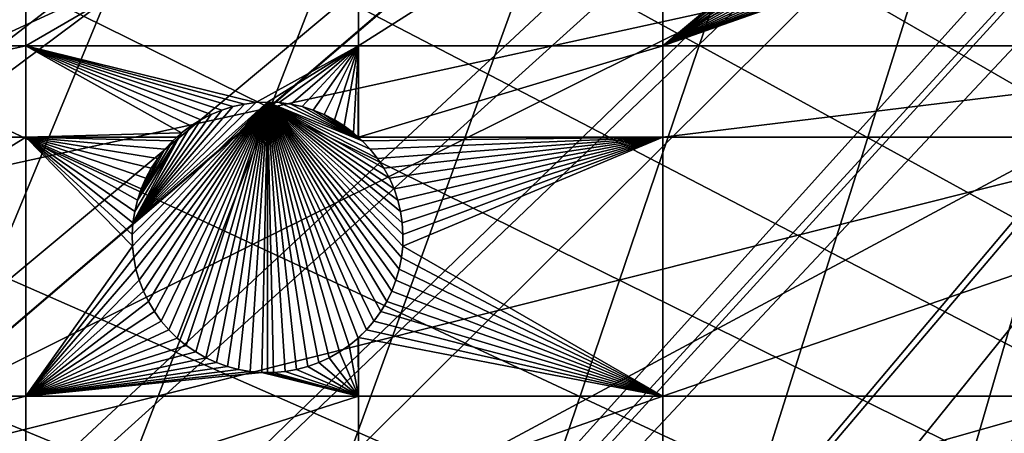
# Model space of a CAD drawing. Extents: x -150 to 150, y -150 to 449.
# Drawn here: x -83 to -57, y -74 to -63 of the extents above; entities that cross this region are included whole.
import ezdxf

# ---------------------------------------------------------------- set-up
doc = ezdxf.new("R2010")
doc.units = 0
for name, color, linetype in [('L2', 7, 'CONTINUOUS'), ('L3', 7, 'CONTINUOUS'), ('L5', 7, 'CONTINUOUS')]:
    doc.layers.add(name, color=color, linetype=linetype)

msp = doc.modelspace()

# ---------------------------------------------------------------- linework, layer by layer
at = {"layer": 'L2', "color": 250}
for points in [[(-131.1733, -68.32682, 13.2), (-6.488894, 147.7596, 13.2), (-0.037537, 147.902, 13.2)], [(-131.1733, -68.32682, 13.2), (-0.037537, 147.902, 13.2), (6.413892, 147.7628, 13.2)], [(-131.1733, -68.32682, 13.2), (6.413892, 147.7628, 13.2), (-128.0681, -73.98349, 13.2)], [(-12.9279, 147.3359, 13.2), (-6.488894, 147.7596, 13.2), (-131.1733, -68.32682, 13.2)], [(-128.0681, -73.98349, 13.2), (6.413892, 147.7628, 13.2), (-124.7191, -79.49933, 13.2)], [(6.413892, 147.7628, 13.2), (-121.1327, -84.86383, 13.2), (-124.7191, -79.49933, 13.2)], [(6.413892, 147.7628, 13.2), (-117.3157, -90.0668, 13.2), (-121.1327, -84.86383, 13.2)], [(-113.2754, -95.09831, 13.2), (-117.3157, -90.0668, 13.2), (6.413892, 147.7628, 13.2)], [(6.413892, 147.7628, 13.2), (-109.0194, -99.9488, 13.2), (-113.2754, -95.09831, 13.2)], [(6.413892, 147.7628, 13.2), (-104.5559, -104.609, 13.2), (-109.0194, -99.9488, 13.2)], [(-99.89345, -109.0701, 13.2), (-104.5559, -104.609, 13.2), (6.413892, 147.7628, 13.2)], [(-95.0408, -113.3236, 13.2), (-99.89345, -109.0701, 13.2), (6.413892, 147.7628, 13.2)], [(6.413892, 147.7628, 13.2), (-90.00724, -117.3614, 13.2), (-95.0408, -113.3236, 13.2)], [(6.413892, 147.7628, 13.2), (-84.80234, -121.1757, 13.2), (-90.00724, -117.3614, 13.2)], [(-79.43601, -124.7594, 13.2), (-84.80234, -121.1757, 13.2), (6.413892, 147.7628, 13.2)], [(6.413892, 147.7628, 13.2), (-73.91848, -128.1056, 13.2), (-79.43601, -124.7594, 13.2)], [(6.413892, 147.7628, 13.2), (-68.26024, -131.208, 13.2), (-73.91848, -128.1056, 13.2)], [(-62.47205, -134.0606, 13.2), (-68.26024, -131.208, 13.2), (6.413892, 147.7628, 13.2)], [(6.413892, 147.7628, 13.2), (-56.56495, -136.658, 13.2), (-62.47205, -134.0606, 13.2)], [(-131.1733, -68.32682, 13.2), (-19.3423, 146.6317, 13.2), (-12.9279, 147.3359, 13.2)], [(-131.1733, -68.32682, 13.2), (-25.71987, 145.6485, 13.2), (-19.3423, 146.6317, 13.2)], [(-131.1733, -68.32682, 13.2), (-32.04849, 144.388, 13.2), (-25.71987, 145.6485, 13.2)], [(-38.3161, 142.8526, 13.2), (-32.04849, 144.388, 13.2), (-131.1733, -68.32682, 13.2)], [(-131.1733, -68.32682, 13.2), (-44.51078, 141.0453, 13.2), (-38.3161, 142.8526, 13.2)], [(-131.1733, -68.32682, 13.2), (-50.62073, 138.9696, 13.2), (-44.51078, 141.0453, 13.2)], [(-56.63431, 136.6292, 13.2), (-50.62073, 138.9696, 13.2), (-131.1733, -68.32682, 13.2)], [(-131.1733, -68.32682, 13.2), (-62.54009, 134.0288, 13.2), (-56.63431, 136.6292, 13.2)], [(-131.1733, -68.32682, 13.2), (-68.32682, 131.1733, 13.2), (-62.54009, 134.0288, 13.2)], [(-73.98349, 128.0681, 13.2), (-68.32682, 131.1733, 13.2), (-131.1733, -68.32682, 13.2)], [(-131.1733, -68.32682, 13.2), (-79.49933, 124.7191, 13.2), (-73.98349, 128.0681, 13.2)], [(-131.1733, -68.32682, 13.2), (-84.86383, 121.1327, 13.2), (-79.49933, 124.7191, 13.2)], [(-133.4972, -62.29402, 15.93252), (-131.8414, -65.64937, 15.93252), (-27.06769, -13.47767, 20.78965)], [(-27.06769, -13.47767, 20.78965), (-131.8414, -65.64937, 15.93252), (-130.6529, -68.0578, 15.93252)], [(-27.06769, -13.47767, 20.78965), (-130.6529, -68.0578, 15.93252), (-26.1835, -15.11756, 20.78965)], [(-26.1835, -15.11756, 20.78965), (-130.6529, -68.0578, 15.93252), (-127.5788, -73.65768, 15.93252)], [(-26.1835, -15.11756, 20.78965), (-127.5788, -73.65768, 15.93252), (-25.98353, -15.48842, 20.78965)], [(-127.5788, -73.65768, 15.93252), (-127.5599, -73.69202, 15.93252), (-25.98353, -15.48842, 20.78965)], [(-25.98353, -15.48842, 20.78965), (-127.5599, -73.69202, 15.93252), (-124.2241, -79.18597, 15.93252)], [(-25.98353, -15.48842, 20.78965), (-124.2241, -79.18597, 15.93252), (-25.19295, -16.69361, 20.78965)], [(-25.19295, -16.69361, 20.78965), (-124.2241, -79.18597, 15.93252), (-122.775, -81.3535, 15.93252)], [(-25.19295, -16.69361, 20.78965), (-122.775, -81.3535, 15.93252), (-24.55589, -17.66475, 20.78965)], [(-24.55589, -17.66475, 20.78965), (-122.775, -81.3535, 15.93252), (-120.6519, -84.52918, 15.93252)], [(-24.55589, -17.66475, 20.78965), (-120.6519, -84.52918, 15.93252), (-24.12233, -18.21579, 20.78965)], [(-120.6519, -84.52918, 15.93252), (-117.544, -88.76544, 15.93252), (-24.12233, -18.21579, 20.78965)], [(-24.12233, -18.21579, 20.78965), (-117.544, -88.76544, 15.93252), (-116.8499, -89.71149, 15.93252)], [(-24.12233, -18.21579, 20.78965), (-116.8499, -89.71149, 15.93252), (-22.97037, -19.67989, 20.78965)], [(-116.8499, -89.71149, 15.93252), (-112.8255, -94.72302, 15.93252), (-22.97037, -19.67989, 20.78965)], [(-22.97037, -19.67989, 20.78965), (-112.8255, -94.72302, 15.93252), (-111.854, -95.83025, 15.93252)], [(-22.97037, -19.67989, 20.78965), (-111.854, -95.83025, 15.93252), (-22.94644, -19.7103, 20.78965)], [(-22.94644, -19.7103, 20.78965), (-111.854, -95.83025, 15.93252), (-108.5864, -99.55425, 15.93252)], [(-22.94644, -19.7103, 20.78965), (-108.5864, -99.55425, 15.93252), (-21.69937, -21.04168, 20.78965)], [(-21.69937, -21.04168, 20.78965), (-108.5864, -99.55425, 15.93252), (-105.7367, -102.5295, 15.93252)], [(-21.69937, -21.04168, 20.78965), (-105.7367, -102.5295, 15.93252), (-21.1671, -21.60993, 20.78965)], [(-105.7367, -102.5295, 15.93252), (-104.1405, -104.196, 15.93252), (-21.1671, -21.60993, 20.78965)], [(-21.1671, -21.60993, 20.78965), (-104.1405, -104.196, 15.93252), (-99.49646, -108.6393, 15.93252)], [(-21.1671, -21.60993, 20.78965), (-99.49646, -108.6393, 15.93252), (-20.36079, -22.33443, 20.78965)], [(-20.36079, -22.33443, 20.78965), (-99.49646, -108.6393, 15.93252), (-99.24164, -108.8627, 15.93252)], [(-20.36079, -22.33443, 20.78965), (-99.24164, -108.8627, 15.93252), (-19.23105, -23.34956, 20.78965)], [(-19.23105, -23.34956, 20.78965), (-99.24164, -108.8627, 15.93252), (-94.66298, -112.8759, 15.93252)], [(-19.23105, -23.34956, 20.78965), (-94.66298, -112.8759, 15.93252), (-18.95643, -23.55658, 20.78965)], [(-94.66298, -112.8759, 15.93252), (-92.33419, -114.744, 15.93252), (-18.95643, -23.55658, 20.78965)], [(-18.95643, -23.55658, 20.78965), (-92.33419, -114.744, 15.93252), (-89.6493, -116.8976, 15.93252)], [(-18.95643, -23.55658, 20.78965), (-89.6493, -116.8976, 15.93252), (-17.4687, -24.67805, 20.78965)], [(-17.4687, -24.67805, 20.78965), (-89.6493, -116.8976, 15.93252), (-85.10644, -120.2267, 15.93252)], [(-17.4687, -24.67805, 20.78965), (-85.10644, -120.2267, 15.93252), (-17.15262, -24.91631, 20.78965)], [(-85.10644, -120.2267, 15.93252), (-84.46497, -120.6968, 15.93252), (-17.15262, -24.91631, 20.78965)], [(-17.15262, -24.91631, 20.78965), (-84.46497, -120.6968, 15.93252), (-79.11986, -124.2662, 15.93252)], [(-17.15262, -24.91631, 20.78965), (-79.11986, -124.2662, 15.93252), (-15.9097, -25.69534, 20.78965)], [(-15.9097, -25.69534, 20.78965), (-79.11986, -124.2662, 15.93252), (-77.53706, -125.2261, 15.93252)], [(-15.9097, -25.69534, 20.78965), (-77.53706, -125.2261, 15.93252), (-14.9472, -26.2986, 20.78965)], [(-14.9472, -26.2986, 20.78965), (-77.53706, -125.2261, 15.93252), (-73.62414, -127.5991, 15.93252)], [(-14.9472, -26.2986, 20.78965), (-73.62414, -127.5991, 15.93252), (-14.30058, -26.63016, 20.78965)], [(-14.30058, -26.63016, 20.78965), (-73.62414, -127.5991, 15.93252), (-69.68017, -129.7615, 15.93252)], [(-69.68017, -129.7615, 15.93252), (-67.98827, -130.6891, 15.93252), (-14.30058, -26.63016, 20.78965)], [(-14.30058, -26.63016, 20.78965), (-67.98827, -130.6891, 15.93252), (-62.22298, -133.5303, 15.93252)], [(-14.30058, -26.63016, 20.78965), (-62.22298, -133.5303, 15.93252), (-12.64285, -27.48016, 20.78965)], [(-12.64285, -27.48016, 20.78965), (-62.22298, -133.5303, 15.93252), (-61.56672, -133.8189, 15.93252)], [(-12.64285, -27.48016, 20.78965), (-61.56672, -133.8189, 15.93252), (-12.63112, -27.48618, 20.78965)], [(-12.63112, -27.48618, 20.78965), (-61.56672, -133.8189, 15.93252), (-56.33925, -136.1174, 15.93252)]]:
    msp.add_3dface(points, dxfattribs=at)
at = {"layer": 'L3', "color": 250}
for points in [[(130.4378, -20.2477, 4.5), (-118.1616, -58.83746, 4.5), (-114.3154, -66, 4.5)], [(130.4378, -20.2477, 4.5), (-114.3154, -66, 4.5), (-110.0355, -72.91218, 4.5)], [(-110.0355, -72.91218, 4.5), (-105.3383, -79.54777, 4.5), (130.4378, -20.2477, 4.5)], [(130.4378, -20.2477, 4.5), (-105.3383, -79.54777, 4.5), (-100.2415, -85.88161, 4.5)], [(130.4378, -20.2477, 4.5), (-100.2415, -85.88161, 4.5), (-94.76437, -91.88968, 4.5)], [(-94.76437, -91.88968, 4.5), (-88.92783, -97.54918, 4.5), (130.4378, -20.2477, 4.5)], [(130.4378, -20.2477, 4.5), (-88.92783, -97.54918, 4.5), (-82.75394, -102.8386, 4.5)], [(130.4378, -20.2477, 4.5), (-82.75394, -102.8386, 4.5), (-76.26615, -107.738, 4.5)], [(-76.26615, -107.738, 4.5), (-69.48905, -112.2287, 4.5), (130.4378, -20.2477, 4.5)], [(130.4378, -20.2477, 4.5), (-69.48905, -112.2287, 4.5), (-62.44835, -116.2936, 4.5)], [(130.4378, -20.2477, 4.5), (-62.44835, -116.2936, 4.5), (-55.17077, -119.9174, 4.5)], [(-82.79422, -58.97093, 2), (-82.79422, -63.96022, 2), (-93.57972, -63.96022, 2)], [(-82.79422, -58.97093, 2), (-93.57972, -63.96022, 2), (-93.57972, -58.97093, 2)], [(-74.19402, -58.97093, 2), (-74.19402, -63.96022, 2), (-82.79422, -63.96022, 2)], [(-74.19402, -58.97093, 2), (-82.79422, -63.96022, 2), (-82.79422, -58.97093, 2)], [(-66.32403, -58.97093, 2), (-66.32403, -63.96022, 2), (-74.19402, -63.96022, 2)], [(-66.32403, -58.97093, 2), (-74.19402, -63.96022, 2), (-74.19402, -58.97093, 2)], [(-60.33603, -58.97093, 2), (-60.20139, -59.1966, 2), (-66.32403, -63.96022, 2)], [(-60.33603, -58.97093, 2), (-66.32403, -63.96022, 2), (-66.32403, -58.97093, 2)], [(-66.32403, -63.96022, 2), (-60.20139, -59.1966, 2), (-60.02542, -59.441, 2)], [(-66.32403, -63.96022, 2), (-60.02542, -59.441, 2), (-59.8291, -59.66937, 2)], [(-59.8291, -59.66937, 2), (-59.61387, -59.88001, 2), (-66.32403, -63.96022, 2)], [(-66.32403, -63.96022, 2), (-59.61387, -59.88001, 2), (-59.38133, -60.07138, 2)], [(-66.32403, -63.96022, 2), (-59.38133, -60.07138, 2), (-59.13321, -60.24204, 2)], [(-59.13321, -60.24204, 2), (-58.87132, -60.39074, 2), (-66.32403, -63.96022, 2)], [(-66.32403, -63.96022, 2), (-58.87132, -60.39074, 2), (-58.59763, -60.51639, 2)], [(-58.59763, -60.51639, 2), (-58.31414, -60.61803, 2), (-66.32403, -63.96022, 2)], [(-66.32403, -63.96022, 2), (-58.31414, -60.61803, 2), (-58.02297, -60.69493, 2)], [(-66.32403, -63.96022, 2), (-58.02297, -60.69493, 2), (-57.72627, -60.74652, 2)], [(-57.72627, -60.74652, 2), (-57.42623, -60.77241, 2), (-66.32403, -63.96022, 2)], [(-66.32403, -63.96022, 2), (-57.42623, -60.77241, 2), (-57.27565, -60.77565, 2)], [(-66.32403, -63.96022, 2), (-57.27565, -60.77565, 2), (-46.92401, -63.96022, 2)], [(-82.79422, -63.96022, 2), (-82.79422, -66.32403, 2), (-93.57972, -66.32403, 2)], [(-82.79422, -63.96022, 2), (-93.57972, -66.32403, 2), (-93.57972, -63.96022, 2)], [(-82.79422, -63.96022, 2), (-78.52738, -66.03672, 2), (-78.76793, -66.21791, 2)], [(-77.43765, -65.53648, 2), (-77.72525, -65.62584, 2), (-82.79422, -63.96022, 2)], [(-77.72525, -65.62584, 2), (-78.00409, -65.73959, 2), (-82.79422, -63.96022, 2)], [(-82.79422, -63.96022, 2), (-78.00409, -65.73959, 2), (-78.27213, -65.87689, 2)], [(-82.79422, -63.96022, 2), (-78.27213, -65.87689, 2), (-78.52738, -66.03672, 2)], [(-74.19402, -63.96022, 2), (-76.8448, -65.43341, 2), (-82.79422, -63.96022, 2)], [(-82.79422, -63.96022, 2), (-76.8448, -65.43341, 2), (-77.14345, -65.47219, 2)], [(-82.79422, -63.96022, 2), (-77.14345, -65.47219, 2), (-77.43765, -65.53648, 2)], [(-78.76793, -66.21791, 2), (-82.79422, -66.32403, 2), (-82.79422, -63.96022, 2)], [(-74.19402, -63.96022, 2), (-76.54392, -65.42045, 2), (-76.8448, -65.43341, 2)], [(-76.24304, -65.43341, 2), (-76.54392, -65.42045, 2), (-74.19402, -63.96022, 2)], [(-74.19402, -63.96022, 2), (-75.94439, -65.47219, 2), (-76.24304, -65.43341, 2)], [(-74.19402, -63.96022, 2), (-75.65018, -65.53648, 2), (-75.94439, -65.47219, 2)], [(-75.36259, -65.62584, 2), (-75.65018, -65.53648, 2), (-74.19402, -63.96022, 2)], [(-74.19402, -63.96022, 2), (-75.08374, -65.73959, 2), (-75.36259, -65.62584, 2)], [(-74.19402, -63.96022, 2), (-74.81571, -65.87689, 2), (-75.08374, -65.73959, 2)], [(-74.56046, -66.03672, 2), (-74.81571, -65.87689, 2), (-74.19402, -63.96022, 2)], [(-74.31991, -66.21791, 2), (-74.56046, -66.03672, 2), (-74.19402, -63.96022, 2)], [(-74.31991, -66.21791, 2), (-74.19402, -63.96022, 2), (-74.2017, -66.32403, 2)], [(-74.2017, -66.32403, 2), (-74.19402, -63.96022, 2), (-74.19402, -66.32403, 2)], [(-74.19402, -66.32403, 2), (-74.19402, -63.96022, 2), (-66.32403, -63.96022, 2)], [(-74.19402, -66.32403, 2), (-66.32403, -63.96022, 2), (-66.32403, -66.32403, 2)], [(-66.32403, -66.32403, 2), (-66.32403, -63.96022, 2), (-46.92401, -63.96022, 2)], [(-66.32403, -66.32403, 2), (-46.92401, -63.96022, 2), (-46.92401, -66.32403, 2)], [(-80.02368, -68.54462, -3.5), (-76.54392, -65.42045, -3.5), (-80.04311, -68.84515, -3.5)], [(-76.54392, -65.42045, -3.5), (-80.03663, -69.14623, -3.5), (-80.04311, -68.84515, -3.5)], [(-76.54392, -65.42045, -3.5), (-80.00429, -69.44565, -3.5), (-80.03663, -69.14623, -3.5)], [(-80.02368, -68.54462, -3.5), (-76.8448, -65.43341, -3.5), (-76.54392, -65.42045, -3.5)], [(-77.14345, -65.47219, -3.5), (-76.8448, -65.43341, -3.5), (-80.02368, -68.54462, -3.5)], [(-80.02368, -68.54462, -3.5), (-77.43765, -65.53648, -3.5), (-77.14345, -65.47219, -3.5)], [(-80.02368, -68.54462, -3.5), (-77.72525, -65.62584, -3.5), (-77.43765, -65.53648, -3.5)], [(-78.00409, -65.73959, -3.5), (-77.72525, -65.62584, -3.5), (-80.02368, -68.54462, -3.5)], [(-79.94633, -69.74117, -3.5), (-80.00429, -69.44565, -3.5), (-76.54392, -65.42045, -3.5)], [(-76.54392, -65.42045, -3.5), (-79.86318, -70.03062, -3.5), (-79.94633, -69.74117, -3.5)], [(-76.54392, -65.42045, -3.5), (-79.75546, -70.31185, -3.5), (-79.86318, -70.03062, -3.5)], [(-79.62396, -70.58278, -3.5), (-79.75546, -70.31185, -3.5), (-76.54392, -65.42045, -3.5)], [(-76.54392, -65.42045, -3.5), (-79.46966, -70.8414, -3.5), (-79.62396, -70.58278, -3.5)], [(-76.54392, -65.42045, -3.5), (-79.29369, -71.0858, -3.5), (-79.46966, -70.8414, -3.5)], [(-79.09737, -71.31417, -3.5), (-79.29369, -71.0858, -3.5), (-76.54392, -65.42045, -3.5)], [(-76.54392, -65.42045, -3.5), (-78.88214, -71.52481, -3.5), (-79.09737, -71.31417, -3.5)], [(-76.54392, -65.42045, -3.5), (-78.6496, -71.71618, -3.5), (-78.88214, -71.52481, -3.5)], [(-78.40147, -71.88684, -3.5), (-78.6496, -71.71618, -3.5), (-76.54392, -65.42045, -3.5)], [(-76.54392, -65.42045, -3.5), (-78.13959, -72.03555, -3.5), (-78.40147, -71.88684, -3.5)], [(-76.54392, -65.42045, -3.5), (-77.8659, -72.16119, -3.5), (-78.13959, -72.03555, -3.5)], [(-78.00409, -65.73959, -3.5), (-78.00409, -65.73959, 2), (-77.72525, -65.62584, 2)], [(-78.00409, -65.73959, -3.5), (-77.72525, -65.62584, 2), (-77.72525, -65.62584, -3.5)], [(-77.58241, -72.26284, -3.5), (-77.8659, -72.16119, -3.5), (-76.54392, -65.42045, -3.5)], [(-77.72525, -65.62584, -3.5), (-77.72525, -65.62584, 2), (-77.43765, -65.53648, 2)], [(-77.72525, -65.62584, -3.5), (-77.43765, -65.53648, 2), (-77.43765, -65.53648, -3.5)], [(-76.54392, -65.42045, -3.5), (-77.29124, -72.33974, -3.5), (-77.58241, -72.26284, -3.5)], [(-77.43765, -65.53648, -3.5), (-77.43765, -65.53648, 2), (-77.14345, -65.47219, 2)], [(-77.43765, -65.53648, -3.5), (-77.14345, -65.47219, 2), (-77.14345, -65.47219, -3.5)], [(-76.54392, -65.42045, -3.5), (-76.99454, -72.39132, -3.5), (-77.29124, -72.33974, -3.5)], [(-77.14345, -65.47219, -3.5), (-77.14345, -65.47219, 2), (-76.8448, -65.43341, 2)], [(-77.14345, -65.47219, -3.5), (-76.8448, -65.43341, 2), (-76.8448, -65.43341, -3.5)], [(-76.6945, -72.41721, -3.5), (-76.99454, -72.39132, -3.5), (-76.54392, -65.42045, -3.5)], [(-76.8448, -65.43341, -3.5), (-76.8448, -65.43341, 2), (-76.54392, -65.42045, 2)], [(-76.8448, -65.43341, -3.5), (-76.54392, -65.42045, 2), (-76.54392, -65.42045, -3.5)], [(-76.54392, -65.42045, -3.5), (-76.54392, -72.42046, -3.5), (-76.6945, -72.41721, -3.5)], [(-76.54392, -65.42045, -3.5), (-76.54392, -65.42045, 2), (-76.24304, -65.43341, 2)], [(-76.54392, -65.42045, -3.5), (-76.24304, -65.43341, 2), (-76.24304, -65.43341, -3.5)], [(-73.99046, -71.31417, -3.5), (-74.2057, -71.52481, -3.5), (-76.54392, -65.42045, -3.5)], [(-74.2057, -71.52481, -3.5), (-74.43823, -71.71618, -3.5), (-76.54392, -65.42045, -3.5)], [(-76.54392, -65.42045, -3.5), (-74.43823, -71.71618, -3.5), (-74.68636, -71.88684, -3.5)], [(-76.54392, -65.42045, -3.5), (-74.68636, -71.88684, -3.5), (-74.94824, -72.03555, -3.5)], [(-74.94824, -72.03555, -3.5), (-75.22194, -72.16119, -3.5), (-76.54392, -65.42045, -3.5)], [(-76.54392, -65.42045, -3.5), (-75.22194, -72.16119, -3.5), (-75.50542, -72.26284, -3.5)], [(-76.54392, -65.42045, -3.5), (-75.50542, -72.26284, -3.5), (-75.7966, -72.33974, -3.5)], [(-75.7966, -72.33974, -3.5), (-76.0933, -72.39132, -3.5), (-76.54392, -65.42045, -3.5)], [(-76.54392, -65.42045, -3.5), (-76.0933, -72.39132, -3.5), (-76.39334, -72.41721, -3.5)], [(-76.54392, -65.42045, -3.5), (-76.39334, -72.41721, -3.5), (-76.54392, -72.42046, -3.5)], [(-73.70353, -66.87541, -3.5), (-73.53824, -67.12715, -3.5), (-76.54392, -65.42045, -3.5)], [(-73.53824, -67.12715, -3.5), (-73.39521, -67.39217, -3.5), (-76.54392, -65.42045, -3.5)], [(-76.54392, -65.42045, -3.5), (-73.39521, -67.39217, -3.5), (-73.27548, -67.66851, -3.5)], [(-76.54392, -65.42045, -3.5), (-73.27548, -67.66851, -3.5), (-73.17996, -67.95412, -3.5)], [(-73.17996, -67.95412, -3.5), (-73.10934, -68.24687, -3.5), (-76.54392, -65.42045, -3.5)], [(-76.54392, -65.42045, -3.5), (-73.10934, -68.24687, -3.5), (-73.06416, -68.54462, -3.5)], [(-76.54392, -65.42045, -3.5), (-73.06416, -68.54462, -3.5), (-73.04472, -68.84515, -3.5)], [(-73.04472, -68.84515, -3.5), (-73.05121, -69.14623, -3.5), (-76.54392, -65.42045, -3.5)], [(-76.54392, -65.42045, -3.5), (-73.05121, -69.14623, -3.5), (-73.08354, -69.44565, -3.5)], [(-76.54392, -65.42045, -3.5), (-73.08354, -69.44565, -3.5), (-73.1415, -69.74117, -3.5)], [(-73.1415, -69.74117, -3.5), (-73.22465, -70.03062, -3.5), (-76.54392, -65.42045, -3.5)], [(-76.54392, -65.42045, -3.5), (-73.22465, -70.03062, -3.5), (-73.33238, -70.31185, -3.5)], [(-76.54392, -65.42045, -3.5), (-73.33238, -70.31185, -3.5), (-73.46387, -70.58278, -3.5)], [(-73.46387, -70.58278, -3.5), (-73.61818, -70.8414, -3.5), (-76.54392, -65.42045, -3.5)], [(-76.54392, -65.42045, -3.5), (-73.61818, -70.8414, -3.5), (-73.79414, -71.0858, -3.5)], [(-76.54392, -65.42045, -3.5), (-73.79414, -71.0858, -3.5), (-73.99046, -71.31417, -3.5)], [(-76.24304, -65.43341, -3.5), (-74.09582, -66.41909, -3.5), (-76.54392, -65.42045, -3.5)], [(-76.54392, -65.42045, -3.5), (-74.09582, -66.41909, -3.5), (-73.88984, -66.6388, -3.5)], [(-76.54392, -65.42045, -3.5), (-73.88984, -66.6388, -3.5), (-73.70353, -66.87541, -3.5)], [(-76.24304, -65.43341, -3.5), (-76.24304, -65.43341, 2), (-75.94439, -65.47219, 2)], [(-76.24304, -65.43341, -3.5), (-75.94439, -65.47219, 2), (-75.94439, -65.47219, -3.5)], [(-76.24304, -65.43341, -3.5), (-75.94439, -65.47219, -3.5), (-74.09582, -66.41909, -3.5)], [(-75.94439, -65.47219, -3.5), (-75.94439, -65.47219, 2), (-75.65018, -65.53648, 2)], [(-75.94439, -65.47219, -3.5), (-75.65018, -65.53648, 2), (-75.65018, -65.53648, -3.5)], [(-74.09582, -66.41909, -3.5), (-75.94439, -65.47219, -3.5), (-75.65018, -65.53648, -3.5)], [(-75.65018, -65.53648, -3.5), (-75.65018, -65.53648, 2), (-75.36259, -65.62584, 2)], [(-75.65018, -65.53648, -3.5), (-75.36259, -65.62584, 2), (-75.36259, -65.62584, -3.5)], [(-75.65018, -65.53648, -3.5), (-75.36259, -65.62584, -3.5), (-74.09582, -66.41909, -3.5)], [(-75.36259, -65.62584, -3.5), (-75.36259, -65.62584, 2), (-75.08374, -65.73959, 2)], [(-75.36259, -65.62584, -3.5), (-75.08374, -65.73959, 2), (-75.08374, -65.73959, -3.5)], [(-74.09582, -66.41909, -3.5), (-75.36259, -65.62584, -3.5), (-75.08374, -65.73959, -3.5)], [(-78.27213, -65.87689, -3.5), (-78.00409, -65.73959, -3.5), (-80.02368, -68.54462, -3.5)], [(-80.02368, -68.54462, -3.5), (-78.52738, -66.03672, -3.5), (-78.27213, -65.87689, -3.5)], [(-78.52738, -66.03672, -3.5), (-78.52738, -66.03672, 2), (-78.27213, -65.87689, 2)], [(-78.52738, -66.03672, -3.5), (-78.27213, -65.87689, 2), (-78.27213, -65.87689, -3.5)], [(-78.27213, -65.87689, -3.5), (-78.27213, -65.87689, 2), (-78.00409, -65.73959, 2)], [(-78.27213, -65.87689, -3.5), (-78.00409, -65.73959, 2), (-78.00409, -65.73959, -3.5)], [(-75.08374, -65.73959, -3.5), (-75.08374, -65.73959, 2), (-74.81571, -65.87689, 2)], [(-75.08374, -65.73959, -3.5), (-74.81571, -65.87689, 2), (-74.81571, -65.87689, -3.5)], [(-74.09582, -66.41909, -3.5), (-75.08374, -65.73959, -3.5), (-74.31991, -66.21791, -3.5)], [(-74.31991, -66.21791, -3.5), (-75.08374, -65.73959, -3.5), (-74.81571, -65.87689, -3.5)], [(-74.81571, -65.87689, -3.5), (-74.81571, -65.87689, 2), (-74.56046, -66.03672, 2)], [(-74.81571, -65.87689, -3.5), (-74.56046, -66.03672, 2), (-74.56046, -66.03672, -3.5)], [(-74.31991, -66.21791, -3.5), (-74.81571, -65.87689, -3.5), (-74.56046, -66.03672, -3.5)], [(-80.02368, -68.54462, -3.5), (-78.76793, -66.21791, -3.5), (-78.52738, -66.03672, -3.5)], [(-78.76793, -66.21791, -3.5), (-78.76793, -66.21791, 2), (-78.52738, -66.03672, 2)], [(-78.76793, -66.21791, -3.5), (-78.52738, -66.03672, 2), (-78.52738, -66.03672, -3.5)], [(-74.56046, -66.03672, -3.5), (-74.56046, -66.03672, 2), (-74.31991, -66.21791, 2)], [(-74.56046, -66.03672, -3.5), (-74.31991, -66.21791, 2), (-74.31991, -66.21791, -3.5)], [(-82.79422, -66.32403, 2), (-82.79422, -73.03426, 2), (-93.57972, -73.03426, 2)], [(-82.79422, -66.32403, 2), (-93.57972, -73.03426, 2), (-93.57972, -66.32403, 2)], [(-78.76793, -66.21791, 2), (-78.88614, -66.32403, 2), (-82.79422, -66.32403, 2)], [(-82.79422, -66.32403, 2), (-78.88614, -66.32403, 2), (-78.99202, -66.41909, 2)], [(-82.79422, -66.32403, 2), (-78.99202, -66.41909, 2), (-79.19799, -66.6388, 2)], [(-79.69262, -67.39217, 2), (-79.81235, -67.66851, 2), (-82.79422, -66.32403, 2)], [(-82.79422, -66.32403, 2), (-79.81235, -67.66851, 2), (-79.90787, -67.95412, 2)], [(-82.79422, -66.32403, 2), (-79.90787, -67.95412, 2), (-79.97849, -68.24687, 2)], [(-79.19799, -66.6388, 2), (-79.3843, -66.87541, 2), (-82.79422, -66.32403, 2)], [(-82.79422, -66.32403, 2), (-79.3843, -66.87541, 2), (-79.54959, -67.12715, 2)], [(-82.79422, -66.32403, 2), (-79.54959, -67.12715, 2), (-79.69262, -67.39217, 2)], [(-79.97849, -68.24687, 2), (-80.02368, -68.54462, 2), (-82.79422, -66.32403, 2)], [(-82.79422, -66.32403, 2), (-80.02368, -68.54462, 2), (-80.04311, -68.84515, 2)], [(-82.79422, -66.32403, 2), (-80.04311, -68.84515, 2), (-80.03663, -69.14623, 2)], [(-80.03663, -69.14623, 2), (-82.79422, -73.03426, 2), (-82.79422, -66.32403, 2)], [(-79.97849, -68.24687, -3.5), (-78.76793, -66.21791, -3.5), (-80.02368, -68.54462, -3.5)], [(-79.90787, -67.95412, -3.5), (-78.76793, -66.21791, -3.5), (-79.97849, -68.24687, -3.5)], [(-79.90787, -67.95412, -3.5), (-78.99202, -66.41909, -3.5), (-78.76793, -66.21791, -3.5)], [(-79.19799, -66.6388, -3.5), (-78.99202, -66.41909, -3.5), (-79.90787, -67.95412, -3.5)], [(-79.19799, -66.6388, -3.5), (-79.19799, -66.6388, 2), (-78.99202, -66.41909, 2)], [(-79.19799, -66.6388, -3.5), (-78.99202, -66.41909, 2), (-78.99202, -66.41909, -3.5)], [(-78.99202, -66.41909, -3.5), (-78.88614, -66.32403, 2), (-78.76793, -66.21791, -3.5)], [(-78.99202, -66.41909, -3.5), (-78.99202, -66.41909, 2), (-78.88614, -66.32403, 2)], [(-78.88614, -66.32403, 2), (-78.76793, -66.21791, 2), (-78.76793, -66.21791, -3.5)], [(-74.31991, -66.21791, 2), (-74.2017, -66.32403, 2), (-74.09582, -66.41909, -3.5)], [(-74.31991, -66.21791, -3.5), (-74.31991, -66.21791, 2), (-74.09582, -66.41909, -3.5)], [(-74.19402, -66.32403, 2), (-74.19402, -66.33092, 2), (-74.2017, -66.32403, 2)], [(-74.09582, -66.41909, -3.5), (-74.2017, -66.32403, 2), (-74.19402, -66.33092, 2)], [(-66.32403, -66.32403, 2), (-74.09582, -66.41909, 2), (-74.19402, -66.32403, 2)], [(-74.19402, -66.32403, 2), (-74.09582, -66.41909, 2), (-74.19402, -66.33092, 2)], [(-74.19402, -66.33092, 2), (-74.09582, -66.41909, 2), (-74.09582, -66.41909, -3.5)], [(-66.32403, -66.32403, 2), (-73.88984, -66.6388, 2), (-74.09582, -66.41909, 2)], [(-74.09582, -66.41909, -3.5), (-74.09582, -66.41909, 2), (-73.88984, -66.6388, 2)], [(-74.09582, -66.41909, -3.5), (-73.88984, -66.6388, 2), (-73.88984, -66.6388, -3.5)], [(-73.70353, -66.87541, 2), (-73.88984, -66.6388, 2), (-66.32403, -66.32403, 2)], [(-66.32403, -66.32403, 2), (-73.53824, -67.12715, 2), (-73.70353, -66.87541, 2)], [(-66.32403, -66.32403, 2), (-73.39521, -67.39217, 2), (-73.53824, -67.12715, 2)], [(-73.27548, -67.66851, 2), (-73.39521, -67.39217, 2), (-66.32403, -66.32403, 2)], [(-66.32403, -66.32403, 2), (-73.17996, -67.95412, 2), (-73.27548, -67.66851, 2)], [(-66.32403, -66.32403, 2), (-73.10934, -68.24687, 2), (-73.17996, -67.95412, 2)], [(-73.06416, -68.54462, 2), (-73.10934, -68.24687, 2), (-66.32403, -66.32403, 2)], [(-66.32403, -66.32403, 2), (-73.04472, -68.84515, 2), (-73.06416, -68.54462, 2)], [(-66.32403, -73.03426, 2), (-73.05121, -69.14623, 2), (-66.32403, -66.32403, 2)], [(-66.32403, -66.32403, 2), (-73.05121, -69.14623, 2), (-73.04472, -68.84515, 2)], [(-66.32403, -73.03426, 2), (-66.32403, -66.32403, 2), (-46.92401, -66.32403, 2)], [(-46.92401, -73.03426, 2), (-66.32403, -73.03426, 2), (-46.92401, -66.32403, 2)], [(-79.90787, -67.95412, -3.5), (-79.3843, -66.87541, -3.5), (-79.19799, -66.6388, -3.5)], [(-79.3843, -66.87541, -3.5), (-79.3843, -66.87541, 2), (-79.19799, -66.6388, 2)], [(-79.3843, -66.87541, -3.5), (-79.19799, -66.6388, 2), (-79.19799, -66.6388, -3.5)], [(-73.88984, -66.6388, -3.5), (-73.88984, -66.6388, 2), (-73.70353, -66.87541, 2)], [(-73.88984, -66.6388, -3.5), (-73.70353, -66.87541, 2), (-73.70353, -66.87541, -3.5)], [(-79.90787, -67.95412, -3.5), (-79.54959, -67.12715, -3.5), (-79.3843, -66.87541, -3.5)], [(-79.54959, -67.12715, -3.5), (-79.54959, -67.12715, 2), (-79.3843, -66.87541, 2)], [(-79.54959, -67.12715, -3.5), (-79.3843, -66.87541, 2), (-79.3843, -66.87541, -3.5)], [(-73.70353, -66.87541, -3.5), (-73.70353, -66.87541, 2), (-73.53824, -67.12715, 2)], [(-73.70353, -66.87541, -3.5), (-73.53824, -67.12715, 2), (-73.53824, -67.12715, -3.5)], [(-79.90787, -67.95412, -3.5), (-79.69262, -67.39217, -3.5), (-79.54959, -67.12715, -3.5)], [(-79.69262, -67.39217, -3.5), (-79.69262, -67.39217, 2), (-79.54959, -67.12715, 2)], [(-79.69262, -67.39217, -3.5), (-79.54959, -67.12715, 2), (-79.54959, -67.12715, -3.5)], [(-73.53824, -67.12715, -3.5), (-73.53824, -67.12715, 2), (-73.39521, -67.39217, 2)], [(-73.53824, -67.12715, -3.5), (-73.39521, -67.39217, 2), (-73.39521, -67.39217, -3.5)], [(-79.81235, -67.66851, -3.5), (-79.69262, -67.39217, -3.5), (-79.90787, -67.95412, -3.5)], [(-79.81235, -67.66851, -3.5), (-79.81235, -67.66851, 2), (-79.69262, -67.39217, 2)], [(-79.81235, -67.66851, -3.5), (-79.69262, -67.39217, 2), (-79.69262, -67.39217, -3.5)], [(-73.39521, -67.39217, -3.5), (-73.39521, -67.39217, 2), (-73.27548, -67.66851, 2)], [(-73.39521, -67.39217, -3.5), (-73.27548, -67.66851, 2), (-73.27548, -67.66851, -3.5)], [(-79.90787, -67.95412, -3.5), (-79.90787, -67.95412, 2), (-79.81235, -67.66851, 2)], [(-79.90787, -67.95412, -3.5), (-79.81235, -67.66851, 2), (-79.81235, -67.66851, -3.5)], [(-73.27548, -67.66851, -3.5), (-73.27548, -67.66851, 2), (-73.17996, -67.95412, 2)], [(-73.27548, -67.66851, -3.5), (-73.17996, -67.95412, 2), (-73.17996, -67.95412, -3.5)], [(-79.97849, -68.24687, -3.5), (-79.97849, -68.24687, 2), (-79.90787, -67.95412, 2)], [(-79.97849, -68.24687, -3.5), (-79.90787, -67.95412, 2), (-79.90787, -67.95412, -3.5)], [(-73.17996, -67.95412, -3.5), (-73.17996, -67.95412, 2), (-73.10934, -68.24687, 2)], [(-73.17996, -67.95412, -3.5), (-73.10934, -68.24687, 2), (-73.10934, -68.24687, -3.5)], [(-80.02368, -68.54462, -3.5), (-80.02368, -68.54462, 2), (-79.97849, -68.24687, 2)], [(-80.02368, -68.54462, -3.5), (-79.97849, -68.24687, 2), (-79.97849, -68.24687, -3.5)], [(-73.10934, -68.24687, -3.5), (-73.10934, -68.24687, 2), (-73.06416, -68.54462, 2)], [(-73.10934, -68.24687, -3.5), (-73.06416, -68.54462, 2), (-73.06416, -68.54462, -3.5)], [(-80.04311, -68.84515, -3.5), (-80.04311, -68.84515, 2), (-80.02368, -68.54462, 2)], [(-80.04311, -68.84515, -3.5), (-80.02368, -68.54462, 2), (-80.02368, -68.54462, -3.5)], [(-73.06416, -68.54462, -3.5), (-73.06416, -68.54462, 2), (-73.04472, -68.84515, 2)], [(-73.06416, -68.54462, -3.5), (-73.04472, -68.84515, 2), (-73.04472, -68.84515, -3.5)], [(-80.03663, -69.14623, -3.5), (-80.03663, -69.14623, 2), (-80.04311, -68.84515, 2)], [(-80.03663, -69.14623, -3.5), (-80.04311, -68.84515, 2), (-80.04311, -68.84515, -3.5)], [(-73.04472, -68.84515, -3.5), (-73.04472, -68.84515, 2), (-73.05121, -69.14623, 2)], [(-73.04472, -68.84515, -3.5), (-73.05121, -69.14623, 2), (-73.05121, -69.14623, -3.5)], [(-80.03663, -69.14623, 2), (-80.00429, -69.44565, 2), (-82.79422, -73.03426, 2)], [(-80.00429, -69.44565, -3.5), (-80.00429, -69.44565, 2), (-80.03663, -69.14623, 2)], [(-80.00429, -69.44565, -3.5), (-80.03663, -69.14623, 2), (-80.03663, -69.14623, -3.5)], [(-66.32403, -73.03426, 2), (-73.08354, -69.44565, 2), (-73.05121, -69.14623, 2)], [(-73.05121, -69.14623, -3.5), (-73.05121, -69.14623, 2), (-73.08354, -69.44565, 2)], [(-73.05121, -69.14623, -3.5), (-73.08354, -69.44565, 2), (-73.08354, -69.44565, -3.5)], [(-82.79422, -73.03426, 2), (-80.00429, -69.44565, 2), (-79.94633, -69.74117, 2)], [(-79.94633, -69.74117, -3.5), (-79.94633, -69.74117, 2), (-80.00429, -69.44565, 2)], [(-79.94633, -69.74117, -3.5), (-80.00429, -69.44565, 2), (-80.00429, -69.44565, -3.5)], [(-73.1415, -69.74117, 2), (-73.08354, -69.44565, 2), (-66.32403, -73.03426, 2)], [(-73.08354, -69.44565, -3.5), (-73.08354, -69.44565, 2), (-73.1415, -69.74117, 2)], [(-73.08354, -69.44565, -3.5), (-73.1415, -69.74117, 2), (-73.1415, -69.74117, -3.5)], [(-82.79422, -73.03426, 2), (-79.94633, -69.74117, 2), (-79.86318, -70.03062, 2)], [(-79.86318, -70.03062, -3.5), (-79.86318, -70.03062, 2), (-79.94633, -69.74117, 2)], [(-79.86318, -70.03062, -3.5), (-79.94633, -69.74117, 2), (-79.94633, -69.74117, -3.5)], [(-66.32403, -73.03426, 2), (-73.22465, -70.03062, 2), (-73.1415, -69.74117, 2)], [(-73.1415, -69.74117, -3.5), (-73.1415, -69.74117, 2), (-73.22465, -70.03062, 2)], [(-73.1415, -69.74117, -3.5), (-73.22465, -70.03062, 2), (-73.22465, -70.03062, -3.5)], [(-79.86318, -70.03062, 2), (-79.75546, -70.31185, 2), (-82.79422, -73.03426, 2)], [(-79.75546, -70.31185, -3.5), (-79.75546, -70.31185, 2), (-79.86318, -70.03062, 2)], [(-79.75546, -70.31185, -3.5), (-79.86318, -70.03062, 2), (-79.86318, -70.03062, -3.5)], [(-66.32403, -73.03426, 2), (-73.33238, -70.31185, 2), (-73.22465, -70.03062, 2)], [(-73.22465, -70.03062, -3.5), (-73.22465, -70.03062, 2), (-73.33238, -70.31185, 2)], [(-73.22465, -70.03062, -3.5), (-73.33238, -70.31185, 2), (-73.33238, -70.31185, -3.5)], [(-82.79422, -73.03426, 2), (-79.75546, -70.31185, 2), (-79.62396, -70.58278, 2)], [(-79.62396, -70.58278, -3.5), (-79.62396, -70.58278, 2), (-79.75546, -70.31185, 2)], [(-79.62396, -70.58278, -3.5), (-79.75546, -70.31185, 2), (-79.75546, -70.31185, -3.5)], [(-73.46387, -70.58278, 2), (-73.33238, -70.31185, 2), (-66.32403, -73.03426, 2)], [(-73.33238, -70.31185, -3.5), (-73.33238, -70.31185, 2), (-73.46387, -70.58278, 2)], [(-73.33238, -70.31185, -3.5), (-73.46387, -70.58278, 2), (-73.46387, -70.58278, -3.5)], [(-82.79422, -73.03426, 2), (-79.62396, -70.58278, 2), (-79.46966, -70.8414, 2)], [(-79.46966, -70.8414, -3.5), (-79.46966, -70.8414, 2), (-79.62396, -70.58278, 2)], [(-79.46966, -70.8414, -3.5), (-79.62396, -70.58278, 2), (-79.62396, -70.58278, -3.5)], [(-66.32403, -73.03426, 2), (-73.61818, -70.8414, 2), (-73.46387, -70.58278, 2)], [(-73.46387, -70.58278, -3.5), (-73.46387, -70.58278, 2), (-73.61818, -70.8414, 2)], [(-73.46387, -70.58278, -3.5), (-73.61818, -70.8414, 2), (-73.61818, -70.8414, -3.5)], [(-79.46966, -70.8414, 2), (-79.29369, -71.0858, 2), (-82.79422, -73.03426, 2)], [(-79.29369, -71.0858, -3.5), (-79.29369, -71.0858, 2), (-79.46966, -70.8414, 2)], [(-79.29369, -71.0858, -3.5), (-79.46966, -70.8414, 2), (-79.46966, -70.8414, -3.5)], [(-66.32403, -73.03426, 2), (-73.79414, -71.0858, 2), (-73.61818, -70.8414, 2)], [(-73.61818, -70.8414, -3.5), (-73.61818, -70.8414, 2), (-73.79414, -71.0858, 2)], [(-73.61818, -70.8414, -3.5), (-73.79414, -71.0858, 2), (-73.79414, -71.0858, -3.5)], [(-82.79422, -73.03426, 2), (-79.29369, -71.0858, 2), (-79.09737, -71.31417, 2)], [(-79.09737, -71.31417, -3.5), (-79.09737, -71.31417, 2), (-79.29369, -71.0858, 2)], [(-79.09737, -71.31417, -3.5), (-79.29369, -71.0858, 2), (-79.29369, -71.0858, -3.5)], [(-73.99046, -71.31417, 2), (-73.79414, -71.0858, 2), (-66.32403, -73.03426, 2)], [(-73.79414, -71.0858, -3.5), (-73.79414, -71.0858, 2), (-73.99046, -71.31417, 2)], [(-73.79414, -71.0858, -3.5), (-73.99046, -71.31417, 2), (-73.99046, -71.31417, -3.5)], [(-82.79422, -73.03426, 2), (-79.09737, -71.31417, 2), (-78.88214, -71.52481, 2)], [(-78.88214, -71.52481, -3.5), (-78.88214, -71.52481, 2), (-79.09737, -71.31417, 2)], [(-78.88214, -71.52481, -3.5), (-79.09737, -71.31417, 2), (-79.09737, -71.31417, -3.5)], [(-73.99046, -71.31417, -3.5), (-74.19402, -71.5134, 2), (-74.2057, -71.52481, -3.5)], [(-74.19402, -73.03426, 2), (-74.2057, -71.52481, 2), (-74.19402, -71.5134, 2)], [(-74.19402, -71.5134, 2), (-74.2057, -71.52481, 2), (-74.2057, -71.52481, -3.5)], [(-66.32403, -73.03426, 2), (-74.19402, -71.5134, 2), (-73.99046, -71.31417, 2)], [(-73.99046, -71.31417, -3.5), (-73.99046, -71.31417, 2), (-74.19402, -71.5134, 2)], [(-74.19402, -73.03426, 2), (-74.19402, -71.5134, 2), (-66.32403, -73.03426, 2)], [(-78.88214, -71.52481, 2), (-78.6496, -71.71618, 2), (-82.79422, -73.03426, 2)], [(-78.6496, -71.71618, 2), (-78.40147, -71.88684, 2), (-82.79422, -73.03426, 2)], [(-78.6496, -71.71618, -3.5), (-78.6496, -71.71618, 2), (-78.88214, -71.52481, 2)], [(-78.6496, -71.71618, -3.5), (-78.88214, -71.52481, 2), (-78.88214, -71.52481, -3.5)], [(-78.40147, -71.88684, -3.5), (-78.40147, -71.88684, 2), (-78.6496, -71.71618, 2)], [(-78.40147, -71.88684, -3.5), (-78.6496, -71.71618, 2), (-78.6496, -71.71618, -3.5)], [(-74.19402, -73.03426, 2), (-74.68636, -71.88684, 2), (-74.43823, -71.71618, 2)], [(-74.43823, -71.71618, -3.5), (-74.43823, -71.71618, 2), (-74.68636, -71.88684, 2)], [(-74.43823, -71.71618, -3.5), (-74.68636, -71.88684, 2), (-74.68636, -71.88684, -3.5)], [(-74.43823, -71.71618, 2), (-74.2057, -71.52481, 2), (-74.19402, -73.03426, 2)], [(-74.2057, -71.52481, -3.5), (-74.2057, -71.52481, 2), (-74.43823, -71.71618, 2)], [(-74.2057, -71.52481, -3.5), (-74.43823, -71.71618, 2), (-74.43823, -71.71618, -3.5)], [(-82.79422, -73.03426, 2), (-78.40147, -71.88684, 2), (-78.13959, -72.03555, 2)], [(-78.13959, -72.03555, -3.5), (-78.13959, -72.03555, 2), (-78.40147, -71.88684, 2)], [(-78.13959, -72.03555, -3.5), (-78.40147, -71.88684, 2), (-78.40147, -71.88684, -3.5)], [(-74.19402, -73.03426, 2), (-74.94824, -72.03555, 2), (-74.68636, -71.88684, 2)], [(-74.68636, -71.88684, -3.5), (-74.68636, -71.88684, 2), (-74.94824, -72.03555, 2)], [(-74.68636, -71.88684, -3.5), (-74.94824, -72.03555, 2), (-74.94824, -72.03555, -3.5)], [(-82.79422, -73.03426, 2), (-78.13959, -72.03555, 2), (-77.8659, -72.16119, 2)], [(-77.8659, -72.16119, 2), (-77.58241, -72.26284, 2), (-82.79422, -73.03426, 2)], [(-82.79422, -73.03426, 2), (-77.58241, -72.26284, 2), (-77.29124, -72.33974, 2)], [(-77.8659, -72.16119, -3.5), (-77.8659, -72.16119, 2), (-78.13959, -72.03555, 2)], [(-77.8659, -72.16119, -3.5), (-78.13959, -72.03555, 2), (-78.13959, -72.03555, -3.5)], [(-77.58241, -72.26284, -3.5), (-77.58241, -72.26284, 2), (-77.8659, -72.16119, 2)], [(-77.58241, -72.26284, -3.5), (-77.8659, -72.16119, 2), (-77.8659, -72.16119, -3.5)], [(-77.29124, -72.33974, -3.5), (-77.29124, -72.33974, 2), (-77.58241, -72.26284, 2)], [(-77.29124, -72.33974, -3.5), (-77.58241, -72.26284, 2), (-77.58241, -72.26284, -3.5)], [(-74.19402, -73.03426, 2), (-75.7966, -72.33974, 2), (-75.50542, -72.26284, 2)], [(-75.50542, -72.26284, -3.5), (-75.50542, -72.26284, 2), (-75.7966, -72.33974, 2)], [(-75.50542, -72.26284, -3.5), (-75.7966, -72.33974, 2), (-75.7966, -72.33974, -3.5)], [(-74.19402, -73.03426, 2), (-75.50542, -72.26284, 2), (-75.22194, -72.16119, 2)], [(-75.22194, -72.16119, -3.5), (-75.22194, -72.16119, 2), (-75.50542, -72.26284, 2)], [(-75.22194, -72.16119, -3.5), (-75.50542, -72.26284, 2), (-75.50542, -72.26284, -3.5)], [(-75.22194, -72.16119, 2), (-74.94824, -72.03555, 2), (-74.19402, -73.03426, 2)], [(-74.94824, -72.03555, -3.5), (-74.94824, -72.03555, 2), (-75.22194, -72.16119, 2)], [(-74.94824, -72.03555, -3.5), (-75.22194, -72.16119, 2), (-75.22194, -72.16119, -3.5)], [(-77.29124, -72.33974, 2), (-76.99454, -72.39132, 2), (-82.79422, -73.03426, 2)], [(-82.79422, -73.03426, 2), (-76.99454, -72.39132, 2), (-76.6945, -72.41721, 2)], [(-82.79422, -73.03426, 2), (-76.6945, -72.41721, 2), (-74.19402, -73.03426, 2)], [(-76.99454, -72.39132, -3.5), (-76.99454, -72.39132, 2), (-77.29124, -72.33974, 2)], [(-76.99454, -72.39132, -3.5), (-77.29124, -72.33974, 2), (-77.29124, -72.33974, -3.5)], [(-76.6945, -72.41721, -3.5), (-76.6945, -72.41721, 2), (-76.99454, -72.39132, 2)], [(-76.6945, -72.41721, -3.5), (-76.99454, -72.39132, 2), (-76.99454, -72.39132, -3.5)], [(-74.19402, -73.03426, 2), (-76.6945, -72.41721, 2), (-76.54392, -72.42046, 2)], [(-76.54392, -72.42046, -3.5), (-76.54392, -72.42046, 2), (-76.6945, -72.41721, -3.5)], [(-76.54392, -72.42046, 2), (-76.6945, -72.41721, 2), (-76.6945, -72.41721, -3.5)], [(-74.19402, -73.03426, 2), (-76.54392, -72.42046, 2), (-76.39334, -72.41721, 2)], [(-76.39334, -72.41721, -3.5), (-76.39334, -72.41721, 2), (-76.54392, -72.42046, -3.5)], [(-76.54392, -72.42046, -3.5), (-76.39334, -72.41721, 2), (-76.54392, -72.42046, 2)], [(-76.39334, -72.41721, 2), (-76.0933, -72.39132, 2), (-74.19402, -73.03426, 2)], [(-76.0933, -72.39132, -3.5), (-76.0933, -72.39132, 2), (-76.39334, -72.41721, 2)], [(-76.0933, -72.39132, -3.5), (-76.39334, -72.41721, 2), (-76.39334, -72.41721, -3.5)], [(-76.0933, -72.39132, 2), (-75.7966, -72.33974, 2), (-74.19402, -73.03426, 2)], [(-75.7966, -72.33974, -3.5), (-75.7966, -72.33974, 2), (-76.0933, -72.39132, 2)], [(-75.7966, -72.33974, -3.5), (-76.0933, -72.39132, 2), (-76.0933, -72.39132, -3.5)], [(-82.79422, -73.03426, 2), (-82.79422, -75.79422, 2), (-93.57972, -75.79422, 2)], [(-82.79422, -73.03426, 2), (-93.57972, -75.79422, 2), (-93.57972, -73.03426, 2)], [(-74.19402, -73.03426, 2), (-74.19402, -75.79422, 2), (-82.79422, -75.79422, 2)], [(-74.19402, -73.03426, 2), (-82.79422, -75.79422, 2), (-82.79422, -73.03426, 2)], [(-66.32403, -73.03426, 2), (-74.19402, -75.79422, 2), (-74.19402, -73.03426, 2)], [(-66.32403, -75.79422, 2), (-74.19402, -75.79422, 2), (-66.32403, -73.03426, 2)], [(-46.92401, -73.03426, 2), (-46.92401, -75.79422, 2), (-66.32403, -75.79422, 2)], [(-66.32403, -75.79422, 2), (-66.32403, -73.03426, 2), (-46.92401, -73.03426, 2)]]:
    msp.add_3dface(points, dxfattribs=at)
at = {"layer": 'L5', "color": 7}
for points in [[(-138.1358, -58.46788, 15.5), (-134.2745, -66.86075, 15.5), (144.2738, 41.04945, 15.5)], [(144.2738, 41.04945, 15.5), (-134.2745, -66.86075, 15.5), (-129.9038, -75, 15.5)], [(144.2738, 41.04945, 15.5), (-129.9038, -75, 15.5), (-125.0404, -82.85475, 15.5)], [(-125.0404, -82.85475, 15.5), (-119.7026, -90.3952, 15.5), (144.2738, 41.04945, 15.5)], [(144.2738, 41.04945, 15.5), (-119.7026, -90.3952, 15.5), (-113.9107, -97.59275, 15.5)], [(144.2738, 41.04945, 15.5), (-113.9107, -97.59275, 15.5), (-107.6868, -104.4201, 15.5)], [(-107.6868, -104.4201, 15.5), (-101.0543, -110.8513, 15.5), (144.2738, 41.04945, 15.5)], [(144.2738, 41.04945, 15.5), (-101.0543, -110.8513, 15.5), (-94.03857, -116.8621, 15.5)], [(-94.03857, -116.8621, 15.5), (-86.66608, -122.4295, 15.5), (144.2738, 41.04945, 15.5)], [(144.2738, 41.04945, 15.5), (-86.66608, -122.4295, 15.5), (-78.96482, -127.5326, 15.5)], [(144.2738, 41.04945, 15.5), (-78.96482, -127.5326, 15.5), (146.5272, 32.08996, 15.5)], [(146.5272, 32.08996, 15.5), (-78.96482, -127.5326, 15.5), (148.2248, 23.00875, 15.5)], [(-145.7516, 25.69993), (62.5475, -134.1335), (-146.7338, 19.31788)], [(74, -128.1718), (68.3388, -131.2776), (-145.7516, 25.69993)], [(-145.7516, 25.69993), (68.3388, -131.2776), (62.5475, -134.1335)], [(-145.7516, 25.69993), (134.1335, -62.5475), (131.2776, -68.3388)], [(-145.7516, 25.69993), (131.2776, -68.3388), (128.1718, -74)], [(128.1718, -74), (124.8219, -79.52034), (-145.7516, 25.69993)], [(-145.7516, 25.69993), (124.8219, -79.52034), (121.2345, -84.88932)], [(-145.7516, 25.69993), (121.2345, -84.88932), (117.4163, -90.09669)], [(117.4163, -90.09669), (113.3746, -95.13257), (-145.7516, 25.69993)], [(-145.7516, 25.69993), (113.3746, -95.13257), (109.117, -99.98735)], [(-145.7516, 25.69993), (109.117, -99.98735), (104.6518, -104.6518)], [(104.6518, -104.6518), (99.98735, -109.117), (-145.7516, 25.69993)], [(-145.7516, 25.69993), (99.98735, -109.117), (95.13257, -113.3746)], [(-145.7516, 25.69993), (95.13257, -113.3746), (90.09669, -117.4163)], [(90.09669, -117.4163), (84.88932, -121.2345), (-145.7516, 25.69993)], [(-145.7516, 25.69993), (84.88932, -121.2345), (79.52034, -124.8219)], [(-145.7516, 25.69993), (79.52034, -124.8219), (74, -128.1718)], [(-78.96482, -127.5326, 15.5), (149.3601, 13.84025, 15.5), (148.2248, 23.00875, 15.5)], [(62.5475, -134.1335), (-147.4368, 12.89905), (-146.7338, 19.31788)], [(-78.96482, -127.5326, 15.5), (149.9289, 4.619259, 15.5), (149.3601, 13.84025, 15.5)], [(62.5475, -134.1335), (-147.8591, 6.455669), (-147.4368, 12.89905)], [(-148, 0), (-147.8591, 6.455669), (62.5475, -134.1335)], [(149.9289, -4.619259, 15.5), (149.9289, 4.619259, 15.5), (-78.96482, -127.5326, 15.5)], [(62.5475, -134.1335), (-147.8591, -6.455669), (-148, 0)], [(-78.96482, -127.5326, 15.5), (149.3601, -13.84025, 15.5), (149.9289, -4.619259, 15.5)], [(62.5475, -134.1335), (-147.4368, -12.89905), (-147.8591, -6.455669)], [(-146.7338, -19.31788), (-147.4368, -12.89905), (62.5475, -134.1335)], [(-78.96482, -127.5326, 15.5), (148.2248, -23.00875, 15.5), (149.3601, -13.84025, 15.5)], [(62.5475, -134.1335), (-145.7516, -25.69993), (-146.7338, -19.31788)], [(146.5272, -32.08996, 15.5), (148.2248, -23.00875, 15.5), (-78.96482, -127.5326, 15.5)], [(62.5475, -134.1335), (-144.4918, -32.03306), (-145.7516, -25.69993)], [(-142.957, -38.30522), (-144.4918, -32.03306), (62.5475, -134.1335)], [(-78.96482, -127.5326, 15.5), (144.2738, -41.04945, 15.5), (146.5272, -32.08996, 15.5)], [(62.5475, -134.1335), (-141.1501, -44.50446), (-142.957, -38.30522)], [(-78.96482, -127.5326, 15.5), (141.4732, -49.85322, 15.5), (144.2738, -41.04945, 15.5)], [(62.5475, -134.1335), (-139.0745, -50.61898), (-141.1501, -44.50446)], [(-78.96482, -127.5326, 15.5), (138.1358, -58.46788, 15.5), (141.4732, -49.85322, 15.5)], [(-136.7342, -56.63715), (-139.0745, -50.61898), (62.5475, -134.1335)], [(62.5475, -134.1335), (-134.1335, -62.5475), (-136.7342, -56.63715)], [(134.2745, -66.86075, 15.5), (138.1358, -58.46788, 15.5), (-78.96482, -127.5326, 15.5)], [(62.5475, -134.1335), (-131.2776, -68.3388), (-134.1335, -62.5475)], [(-78.96482, -127.5326, 15.5), (129.9038, -75, 15.5), (134.2745, -66.86075, 15.5)], [(-128.1718, -74), (-131.2776, -68.3388), (62.5475, -134.1335)]]:
    msp.add_3dface(points, dxfattribs=at)

doc.saveas('drawing.dxf')
